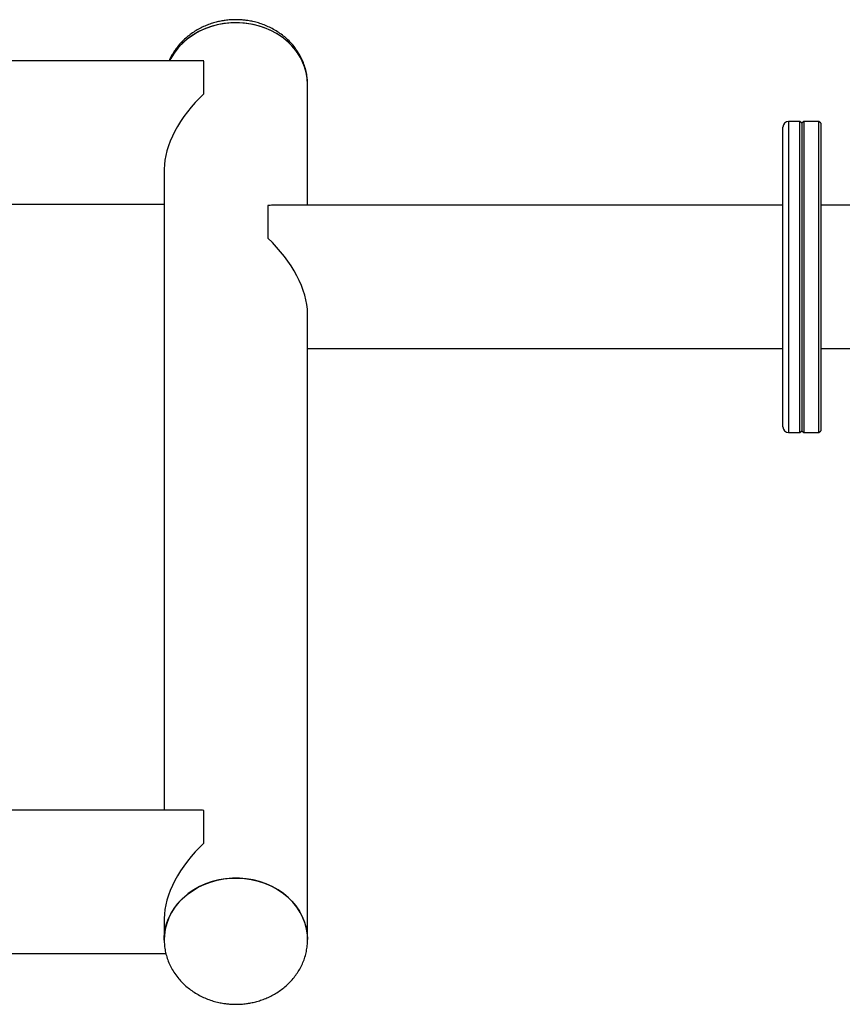
# Model space of a CAD drawing. Extents: x -160369 to -151969, y -84120 to -78180.
# Drawn here: x -157928 to -157492, y -82983 to -82461 of the extents above; entities that cross this region are included whole.
import ezdxf

# ---------------------------------------------------------------- set-up
doc = ezdxf.new("R2010")
doc.units = 0
doc.header["$MEASUREMENT"] = 0
doc.layers.add('FORMAT', color=7, linetype='CONTINUOUS')

msp = doc.modelspace()

# ---------------------------------------------------------------- linework, layer by layer
at = {"layer": 'FORMAT'}
for p, q in [((-157832.73, -82482.7), (-157937.32, -82482.7)), ((-157830.32, -82500.17), (-157830.32, -82482.8)), ((-157775.32, -82559.31), (-157775.32, -82495.17)), ((-157523.32, -82676.81), (-157523.32, -82517.81)), ((-157514.32, -82514.81), (-157520.32, -82514.81)), ((-157520.32, -82514.81), (-157520.32, -82679.81)), ((-157513.32, -82515.81), (-157514.32, -82514.81)), ((-157514.32, -82679.81), (-157514.32, -82514.81)), ((-157512.32, -82514.81), (-157513.32, -82515.81)), ((-157513.32, -82515.81), (-157513.32, -82678.81)), ((-157504.32, -82514.81), (-157512.32, -82514.81)), ((-157512.32, -82514.81), (-157512.32, -82679.81)), ((-157503.32, -82515.81), (-157504.32, -82514.81)), ((-157504.32, -82679.81), (-157504.32, -82514.81)), ((-157503.32, -82515.81), (-157503.32, -82678.81)), ((-157851.32, -82540.11), (-157851.32, -82880.02)), ((-157937.32, -82558.7), (-157851.32, -82558.7)), ((-157796.32, -82559.41), (-157796.32, -82576.77)), ((-157523.32, -82559.31), (-157793.91, -82559.31)), ((-157397.65, -82559.31), (-157503.32, -82559.31)), ((-157775.32, -82948.66), (-157775.32, -82616.71)), ((-157775.32, -82635.31), (-157523.32, -82635.31)), ((-157503.32, -82635.31), (-157397.65, -82635.31)), ((-157520.32, -82679.81), (-157514.32, -82679.81)), ((-157514.32, -82679.81), (-157513.32, -82678.81)), ((-157513.32, -82678.81), (-157512.32, -82679.81)), ((-157512.32, -82679.81), (-157504.32, -82679.81)), ((-157504.32, -82679.81), (-157503.32, -82678.81)), ((-157832.73, -82880.02), (-158023.32, -82880.02)), ((-157830.32, -82897.48), (-157830.32, -82880.12)), ((-157851.32, -82937.43), (-157851.32, -82948.66)), ((-158023.32, -82956.02), (-157850.4, -82956.02))]:
    msp.add_line(p, q, dxfattribs=at)
at = {"layer": 'FORMAT', "flags": 128}
for points in [[(-157775.32, -82495.17), (-157775.5, -82492.01), (-157776.03, -82488.89), (-157776.91, -82485.83), (-157778.12, -82482.85), (-157779.67, -82479.99), (-157781.53, -82477.26), (-157783.69, -82474.71), (-157786.13, -82472.35), (-157788.82, -82470.2), (-157791.73, -82468.28), (-157794.85, -82466.61), (-157798.14, -82465.22), (-157801.58, -82464.1), (-157805.12, -82463.27), (-157808.74, -82462.74), (-157812.4, -82462.51), (-157816.07, -82462.58), (-157819.72, -82462.96), (-157823.3, -82463.64), (-157826.79, -82464.62), (-157830.16, -82465.88), (-157833.37, -82467.42), (-157836.39, -82469.21), (-157839.2, -82471.24), (-157841.76, -82473.5), (-157844.06, -82475.96), (-157846.07, -82478.61), (-157847.78, -82481.4), (-157848.44, -82482.7)], [(-157775.32, -82495.17), (-157775.42, -82492.8), (-157775.86, -82489.67), (-157776.65, -82486.59), (-157777.79, -82483.58), (-157779.25, -82480.69), (-157781.04, -82477.93), (-157783.13, -82475.33), (-157785.49, -82472.92), (-157788.12, -82470.71), (-157790.98, -82468.74), (-157794.05, -82467.01), (-157797.31, -82465.54), (-157800.71, -82464.35), (-157804.23, -82463.45), (-157807.83, -82462.84), (-157811.48, -82462.54), (-157815.16, -82462.54), (-157818.81, -82462.84), (-157822.41, -82463.45), (-157825.93, -82464.35), (-157829.33, -82465.54), (-157832.58, -82467.01), (-157835.65, -82468.74), (-157838.52, -82470.71), (-157841.15, -82472.92), (-157843.51, -82475.33), (-157845.6, -82477.93), (-157847.38, -82480.69), (-157848.44, -82482.7)], [(-157851.32, -82948.94), (-157851.27, -82947.08), (-157850.92, -82943.94), (-157850.21, -82940.84), (-157849.17, -82937.82), (-157847.78, -82934.9), (-157846.07, -82932.1), (-157844.06, -82929.46), (-157841.76, -82927), (-157839.2, -82924.74), (-157836.39, -82922.7), (-157833.37, -82920.91), (-157830.16, -82919.38), (-157826.79, -82918.12), (-157823.3, -82917.14), (-157819.72, -82916.46), (-157816.07, -82916.08), (-157812.4, -82916), (-157808.74, -82916.23), (-157805.12, -82916.76), (-157801.58, -82917.59), (-157798.14, -82918.71), (-157794.85, -82920.11), (-157791.73, -82921.78), (-157788.82, -82923.69), (-157786.13, -82925.84), (-157783.69, -82928.21), (-157781.53, -82930.76), (-157779.67, -82933.48), (-157778.12, -82936.34), (-157776.91, -82939.32), (-157776.03, -82942.39), (-157775.5, -82945.51), (-157775.32, -82948.66), (-157775.32, -82948.66)], [(-157775.34, -82949.85), (-157775.33, -82949.45), (-157775.42, -82946.3), (-157775.86, -82943.16), (-157776.65, -82940.08), (-157777.79, -82937.08), (-157779.25, -82934.18), (-157781.04, -82931.42), (-157783.13, -82928.83), (-157785.49, -82926.41), (-157788.12, -82924.21), (-157790.98, -82922.23), (-157794.05, -82920.5), (-157797.31, -82919.03), (-157800.71, -82917.84), (-157804.23, -82916.94), (-157807.83, -82916.34), (-157811.48, -82916.03), (-157815.16, -82916.03), (-157818.81, -82916.34), (-157822.41, -82916.94), (-157825.93, -82917.84), (-157829.33, -82919.03), (-157832.58, -82920.5), (-157835.65, -82922.23), (-157838.52, -82924.21), (-157841.15, -82926.41), (-157843.51, -82928.83), (-157845.6, -82931.42), (-157847.38, -82934.18), (-157848.85, -82937.08), (-157849.98, -82940.08), (-157850.78, -82943.16), (-157851.22, -82946.3), (-157851.32, -82948.66)]]:
    msp.add_lwpolyline(points, dxfattribs=at)
at = {"layer": 'FORMAT'}
for centre, start, end in [((-157520.32, -82517.81), 90, 180), ((-157520.32, -82676.81), 180, 270)]:
    msp.add_arc(centre, 3, start, end, dxfattribs=at)
for centre, major_axis, start_param, end_param in [((-157813.32, -82520.7), (-33.03, 33.03), 5.693613, 5.765782), ((-157813.32, -82520.7), (33.03, 33.03), 1.517214, 2.62419), ((-157813.32, -82597.31), (33.03, 33.03), 0.517403, 0.589573), ((-157813.32, -82597.31), (-33.03, 33.03), 3.658996, 4.765971), ((-157813.32, -82918.02), (-33.03, 33.03), 5.693613, 5.765782), ((-157813.32, -82918.02), (33.03, 33.03), 1.517214, 2.62419)]:
    msp.add_ellipse(centre, major_axis=major_axis, ratio=0.569118, start_param=start_param, end_param=end_param, dxfattribs=at)
for points, knots in [([(-157775.32, -82495.17), (-157775.35, -82494.18), (-157775.4, -82492.14), (-157775.87, -82489.07), (-157776.65, -82485.98), (-157777.75, -82482.94), (-157779.18, -82479.98), (-157780.93, -82477.13), (-157782.92, -82474.51), (-157785.09, -82472.15), (-157787.41, -82470.03), (-157789.91, -82468.11), (-157792.58, -82466.39), (-157795.4, -82464.9), (-157798.31, -82463.63), (-157801.27, -82462.62), (-157804.14, -82461.88), (-157806.66, -82461.4), (-157808.93, -82461.11), (-157811.08, -82460.94), (-157813.75, -82460.86), (-157816.16, -82460.97), (-157818.62, -82461.22), (-157820.74, -82461.53), (-157823.24, -82462.05), (-157825.83, -82462.77), (-157828.49, -82463.7), (-157831.16, -82464.86), (-157833.79, -82466.24), (-157836.34, -82467.85), (-157838.79, -82469.67), (-157841.09, -82471.7), (-157843.21, -82473.93), (-157845.14, -82476.34), (-157846.83, -82478.92), (-157848.02, -82481.05), (-157848.54, -82482.35), (-157848.68, -82482.7)], [0, 0, 0, 0, 0.030534, 0.063028, 0.095802, 0.128897, 0.162363, 0.196264, 0.230678, 0.261798, 0.293003, 0.324268, 0.355558, 0.386803, 0.417874, 0.448492, 0.477913, 0.503831, 0.522864, 0.544266, 0.566007, 0.600079, 0.61418, 0.637576, 0.661973, 0.688221, 0.715686, 0.744103, 0.773255, 0.802984, 0.83317, 0.86372, 0.894562, 0.925643, 0.956921, 0.988368, 1, 1, 1, 1]), ([(-157851.32, -82948.66), (-157851.29, -82949.65), (-157851.24, -82951.69), (-157850.77, -82954.76), (-157849.99, -82957.85), (-157848.88, -82960.89), (-157847.46, -82963.85), (-157845.71, -82966.7), (-157843.72, -82969.32), (-157841.54, -82971.69), (-157839.23, -82973.8), (-157836.73, -82975.72), (-157834.06, -82977.44), (-157831.24, -82978.94), (-157828.33, -82980.2), (-157825.37, -82981.21), (-157822.5, -82981.96), (-157819.98, -82982.43), (-157817.71, -82982.72), (-157815.56, -82982.9), (-157814.07, -82982.92), (-157813.32, -82982.94)], [0, 0, 0, 0, 0.053946, 0.111355, 0.16926, 0.22773, 0.286857, 0.346752, 0.407553, 0.462535, 0.517666, 0.572905, 0.628186, 0.683389, 0.738285, 0.792378, 0.844358, 0.89015, 0.923776, 0.961589, 1, 1, 1, 1]), ([(-157813.32, -82982.94), (-157812.14, -82982.91), (-157810.47, -82982.87), (-157808.01, -82982.61), (-157805.9, -82982.3), (-157803.4, -82981.78), (-157800.81, -82981.06), (-157798.15, -82980.13), (-157795.48, -82978.97), (-157792.85, -82977.59), (-157790.3, -82975.99), (-157787.85, -82974.16), (-157785.55, -82972.13), (-157783.43, -82969.9), (-157781.5, -82967.49), (-157779.8, -82964.92), (-157778.34, -82962.19), (-157777.15, -82959.34), (-157776.24, -82956.39), (-157775.63, -82953.35), (-157775.35, -82950.76), (-157775.33, -82949.2), (-157775.32, -82948.66)], [0, 0, 0, 0, 0.060195, 0.085109, 0.126443, 0.169545, 0.215918, 0.264441, 0.314646, 0.366149, 0.418673, 0.472003, 0.525976, 0.580466, 0.635377, 0.690637, 0.746194, 0.802014, 0.858079, 0.914387, 0.970947, 1, 1, 1, 1])]:
    msp.add_open_spline(points, degree=3, knots=knots, dxfattribs=at)

doc.saveas('drawing.dxf')
